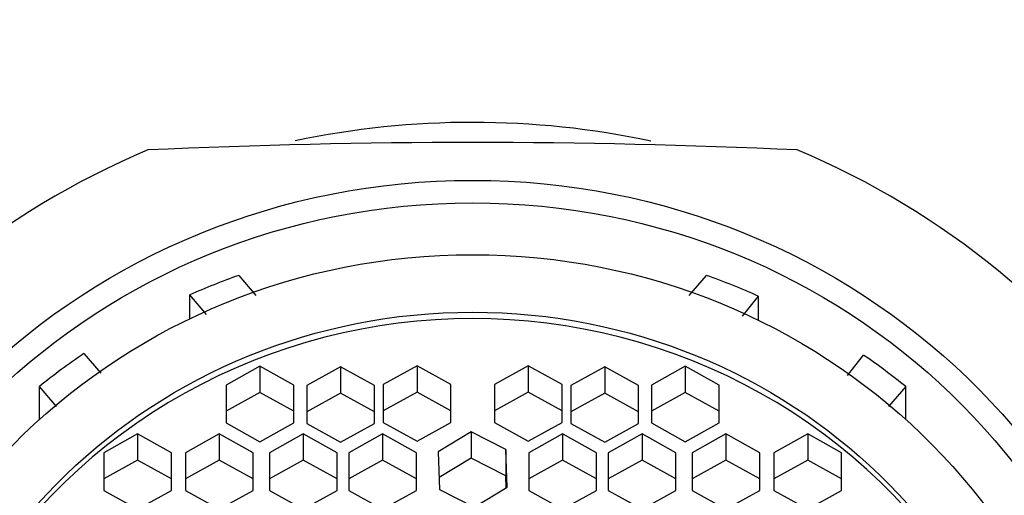
# Model space of a CAD drawing. Units: millimetres. Extents: x 0 to 1478, y 0 to 1758.
# Drawn here: x 652 to 666, y 1640 to 1647 of the extents above; entities that cross this region are included whole.
import ezdxf
from ezdxf import colors
from ezdxf.entities.mleader import LeaderData, LeaderLine
from ezdxf.math import Vec2, Vec3

# ---------------------------------------------------------------- set-up
doc = ezdxf.new("R2010")
doc.units = ezdxf.units.MM
doc.layers.add('DV2_Défaut', color=7, linetype='Continuous')
doc.layers.add('Défaut', color=7, linetype='Continuous')

# ---------------------------------------------------------------- blocks, each defined once
blk = doc.blocks.new('_DOT')
at = {"color": 0}
blk.add_line((0, 0), (-1, 0), dxfattribs=at)
at = {"color": 0, "const_width": 0.333}
blk.add_lwpolyline([(-0.1665, 0, 1), (0.1665, 0, 1)], format="xyb", close=True, dxfattribs=at)
blk = doc.blocks.new('SE1')
at = {"layer": 'DV2_Défaut', "color": 7, "linetype": 'Continuous'}
for p, q in [((654.759, 1643.377), (655.013, 1643.082)), ((661.415, 1643.082), (661.669, 1643.377)), ((654.035, 1642.735), (654.035, 1643.088)), ((654.285, 1642.797), (654.035, 1643.088)), ((662.433, 1643.07), (662.196, 1642.773)), ((662.433, 1643.07), (662.433, 1642.716)), ((652.472, 1642.221), (652.722, 1641.93)), ((663.753, 1641.898), (663.991, 1642.197)), ((655.072, 1642.035), (654.572, 1641.756)), ((655.572, 1641.756), (655.072, 1642.035)), ((655.072, 1642.035), (655.072, 1641.647)), ((656.263, 1642.026), (655.763, 1641.748)), ((656.763, 1641.748), (656.263, 1642.026)), ((656.263, 1642.026), (656.263, 1641.638)), ((657.393, 1642.041), (656.893, 1641.762)), ((657.893, 1641.762), (657.393, 1642.041)), ((657.393, 1642.041), (657.393, 1641.652)), ((659.035, 1642.041), (658.535, 1641.762)), ((659.535, 1641.762), (659.035, 1642.041)), ((659.035, 1642.041), (659.035, 1641.652)), ((660.166, 1642.026), (659.666, 1641.748)), ((660.666, 1641.748), (660.166, 1642.026)), ((660.166, 1642.026), (660.166, 1641.638)), ((661.356, 1642.035), (660.856, 1641.756)), ((661.856, 1641.756), (661.356, 1642.035)), ((661.356, 1642.035), (661.356, 1641.647)), ((651.815, 1641.248), (651.815, 1641.735)), ((652.069, 1641.44), (651.815, 1641.735)), ((654.572, 1641.756), (654.572, 1641.198)), ((655.572, 1641.198), (655.572, 1641.756)), ((655.763, 1641.748), (655.763, 1641.19)), ((656.763, 1641.19), (656.763, 1641.748)), ((656.893, 1641.762), (656.893, 1641.204)), ((657.893, 1641.204), (657.893, 1641.762)), ((658.535, 1641.762), (658.535, 1641.204)), ((659.535, 1641.204), (659.535, 1641.762)), ((659.666, 1641.748), (659.666, 1641.19)), ((660.666, 1641.19), (660.666, 1641.748)), ((660.856, 1641.756), (660.856, 1641.198)), ((661.856, 1641.198), (661.856, 1641.756)), ((664.614, 1641.735), (664.36, 1641.44)), ((664.614, 1641.248), (664.614, 1641.735)), ((655.072, 1641.647), (654.572, 1641.368)), ((655.572, 1641.368), (655.072, 1641.647)), ((656.263, 1641.638), (655.763, 1641.359)), ((656.763, 1641.359), (656.263, 1641.638)), ((657.393, 1641.652), (656.893, 1641.374)), ((657.893, 1641.374), (657.393, 1641.652)), ((659.035, 1641.652), (658.535, 1641.374)), ((659.535, 1641.374), (659.035, 1641.652)), ((660.166, 1641.638), (659.666, 1641.359)), ((660.666, 1641.359), (660.166, 1641.638)), ((661.356, 1641.647), (660.856, 1641.368)), ((661.856, 1641.368), (661.356, 1641.647)), ((654.572, 1641.198), (655.072, 1640.919)), ((655.072, 1640.919), (655.572, 1641.198)), ((655.763, 1641.19), (656.263, 1640.911)), ((656.263, 1640.911), (656.763, 1641.19)), ((656.893, 1641.204), (657.393, 1640.925)), ((657.393, 1640.925), (657.893, 1641.204)), ((658.535, 1641.204), (659.035, 1640.925)), ((659.035, 1640.925), (659.535, 1641.204)), ((659.666, 1641.19), (660.166, 1640.911)), ((660.166, 1640.911), (660.666, 1641.19)), ((660.856, 1641.198), (661.356, 1640.919)), ((661.356, 1640.919), (661.856, 1641.198)), ((653.264, 1641.035), (652.764, 1640.756)), ((653.764, 1640.756), (653.264, 1641.035)), ((653.264, 1641.035), (653.264, 1640.647)), ((654.471, 1641.035), (653.971, 1640.756)), ((654.971, 1640.756), (654.471, 1641.035)), ((654.471, 1641.035), (654.471, 1640.647)), ((655.711, 1641.035), (655.211, 1640.756)), ((656.211, 1640.756), (655.711, 1641.035)), ((655.711, 1641.035), (655.711, 1640.647)), ((656.885, 1641.035), (656.385, 1640.756)), ((657.385, 1640.756), (656.885, 1641.035)), ((656.885, 1641.035), (656.885, 1640.647)), ((658.193, 1641.064), (657.704, 1640.768)), ((658.703, 1640.803), (658.193, 1641.064)), ((658.193, 1641.064), (658.193, 1640.676)), ((659.543, 1641.035), (659.043, 1640.756)), ((660.043, 1640.756), (659.543, 1641.035)), ((659.543, 1641.035), (659.543, 1640.647)), ((660.717, 1641.035), (660.217, 1640.756)), ((661.217, 1640.756), (660.717, 1641.035)), ((660.717, 1641.035), (660.717, 1640.647)), ((661.957, 1641.035), (661.457, 1640.756)), ((662.457, 1640.756), (661.957, 1641.035)), ((661.957, 1641.035), (661.957, 1640.647)), ((663.164, 1641.035), (662.664, 1640.756)), ((663.664, 1640.756), (663.164, 1641.035)), ((663.164, 1641.035), (663.164, 1640.647)), ((658.724, 1640.246), (658.703, 1640.803)), ((658.703, 1640.803), (658.703, 1640.415)), ((652.764, 1640.756), (652.764, 1640.199)), ((653.264, 1640.647), (652.764, 1640.368)), ((653.764, 1640.368), (653.264, 1640.647)), ((653.764, 1640.199), (653.764, 1640.756)), ((653.971, 1640.756), (653.971, 1640.199)), ((654.471, 1640.647), (653.971, 1640.368)), ((654.971, 1640.368), (654.471, 1640.647)), ((654.971, 1640.199), (654.971, 1640.756)), ((655.211, 1640.756), (655.211, 1640.199)), ((655.711, 1640.647), (655.211, 1640.368)), ((656.211, 1640.368), (655.711, 1640.647)), ((656.211, 1640.199), (656.211, 1640.756)), ((656.385, 1640.756), (656.385, 1640.199)), ((656.885, 1640.647), (656.385, 1640.368)), ((657.385, 1640.368), (656.885, 1640.647)), ((657.385, 1640.199), (657.385, 1640.756)), ((657.704, 1640.768), (657.725, 1640.211)), ((658.193, 1640.676), (657.718, 1640.388)), ((658.703, 1640.415), (658.193, 1640.676)), ((659.043, 1640.756), (659.043, 1640.199)), ((659.543, 1640.647), (659.043, 1640.368)), ((660.043, 1640.368), (659.543, 1640.647)), ((660.043, 1640.199), (660.043, 1640.756)), ((660.217, 1640.756), (660.217, 1640.199)), ((660.717, 1640.647), (660.217, 1640.368)), ((661.217, 1640.368), (660.717, 1640.647)), ((661.217, 1640.199), (661.217, 1640.756)), ((661.457, 1640.756), (661.457, 1640.199)), ((661.957, 1640.647), (661.457, 1640.368)), ((662.457, 1640.368), (661.957, 1640.647)), ((662.457, 1640.199), (662.457, 1640.756)), ((662.664, 1640.756), (662.664, 1640.199)), ((663.164, 1640.647), (662.664, 1640.368)), ((663.664, 1640.368), (663.164, 1640.647)), ((663.664, 1640.199), (663.664, 1640.756)), ((658.71, 1640.237), (658.703, 1640.415)), ((657.725, 1640.211), (658.235, 1639.95)), ((658.235, 1639.95), (658.724, 1640.246)), ((652.764, 1640.199), (653.264, 1639.92)), ((653.264, 1639.92), (653.764, 1640.199)), ((653.971, 1640.199), (654.471, 1639.92)), ((654.471, 1639.92), (654.971, 1640.199)), ((655.211, 1640.199), (655.711, 1639.92)), ((655.711, 1639.92), (656.211, 1640.199)), ((656.385, 1640.199), (656.885, 1639.92)), ((656.885, 1639.92), (657.385, 1640.199)), ((659.043, 1640.199), (659.543, 1639.92)), ((659.543, 1639.92), (660.043, 1640.199)), ((660.217, 1640.199), (660.717, 1639.92)), ((660.717, 1639.92), (661.217, 1640.199)), ((661.457, 1640.199), (661.957, 1639.92)), ((661.957, 1639.92), (662.457, 1640.199)), ((662.664, 1640.199), (663.164, 1639.92)), ((663.164, 1639.92), (663.664, 1640.199))]:
    blk.add_line(p, q, dxfattribs=at)
for centre, radius, start, end in [((658.214, 1620.104), 30.124, 63.9055, 116.0945), ((658.214, 1541.454), 103.888, 87.35409, 92.64591)]:
    blk.add_arc(centre, radius, start, end, dxfattribs=at)
for centre, major_axis, start_param, end_param in [((658.214, 1633.807), (-12.25, 0), 4.495906, 4.927958), ((658.214, 1634.607), (12, 0), 1.981934, 4.301251), ((658.214, 1634.607), (-12, 0), 1.981934, 4.301251), ((658.214, 1634.313), (-10, 0), 5.065158, 5.143553), ((658.214, 1634.313), (10, 0), 1.135247, 1.218027), ((658.214, 1634.528), (8.5, 0), 0, 3.141593), ((658.214, 1634.313), (-10, 0), 5.324078, 5.406817), ((658.214, 1634.313), (10, 0), 0.876368, 0.954905)]:
    blk.add_ellipse(centre, major_axis=major_axis, ratio=0.965926, start_param=start_param, end_param=end_param, dxfattribs=at)
for centre, major_axis in [((658.214, 1634.79), (10.345, 0)), ((658.214, 1634.79), (10, 0)), ((658.214, 1634.623), (9.38, 0)), ((658.214, 1634.623), (8.5, 0))]:
    blk.add_ellipse(centre, major_axis=major_axis, ratio=0.965926, dxfattribs=at)

msp = doc.modelspace()

# ---------------------------------------------------------------- block references
at = {"layer": 'Défaut'}
msp.add_blockref('SE1', (0, 0), dxfattribs=at)

# ---------------------------------------------------------------- leaders
at = {"layer": 'Défaut', "color": 7, "linetype": 'Continuous'}
ml = msp.add_multileader_mtext('Standard', dxfattribs=at)
ml.set_content('{\\pxsm0.9;\\fSolid Edge ISO|b1||i0||c0|p34;\\W1.;30/05/2018\\P}', color=256)
ml.set_leader_properties()
ml.set_arrow_properties(name='DOT')
ml.build(insert=Vec2(0, 0))
ml.multileader.update_dxf_attribs({"leader_type": 0, "dogleg_length": 0, "arrow_head_size": 12})
ctx = ml.context
ctx.base_point, ctx.char_height, ctx.arrow_head_size, ctx.landing_gap_size = Vec3(1390.407, 1750.708), 12, 12, 4.2
notes = []
notes.append((ctx, [(0, (0, 0, 0), (0, 0), (1, 0), 1, [])]))
ctx.mtext.insert = Vec3(1392.407, 1756.828)
for ctx, leaders in notes:
    for number, flags, end, landing, length, lines in leaders:
        leader = LeaderData()
        leader.index, (leader.has_last_leader_line, leader.has_dogleg_vector, leader.attachment_direction) = number, flags
        leader.last_leader_point, leader.dogleg_vector, leader.dogleg_length = Vec3(end), Vec3(landing), length
        for number, points, colour, breaks in lines:
            line = LeaderLine()
            line.index, line.vertices, line.color, line.breaks = number, Vec3.list(points), colors.encode_raw_color(colour), breaks
            leader.lines.append(line)
        ctx.leaders.append(leader)

doc.saveas('drawing.dxf')
